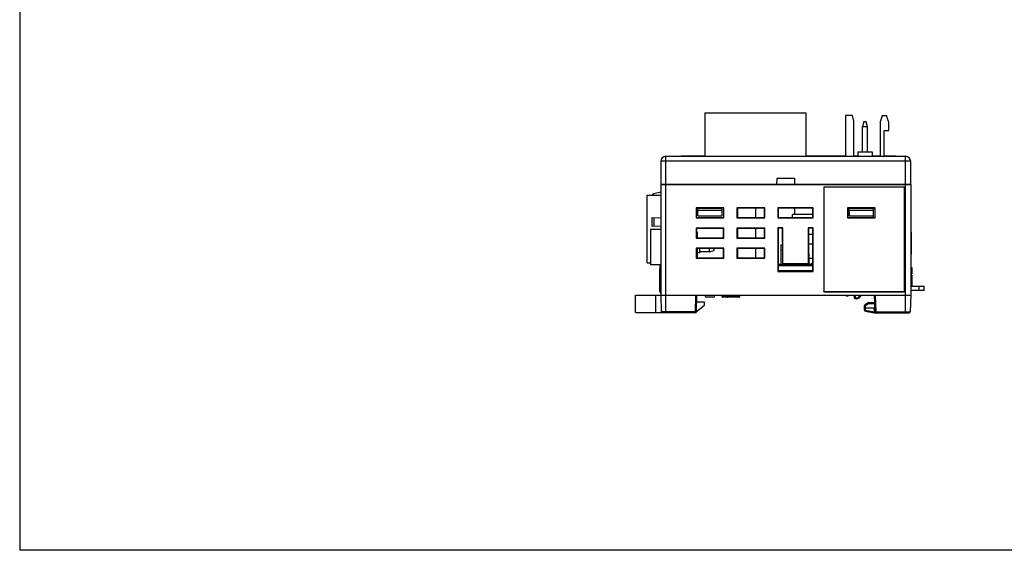
# Model space of a CAD drawing. Extents: x 0 to 390, y 0 to 268.
# Drawn here: x 0 to 195, y 0 to 105 of the extents above; entities that cross this region are included whole.
import ezdxf

# ---------------------------------------------------------------- set-up
doc = ezdxf.new("R2010")
doc.units = 0
doc.header["$MEASUREMENT"] = 0
doc.layers.add('1_外観図', color=7, linetype='CONTINUOUS')
doc.layers.add('枠', color=7, linetype='CONTINUOUS')

msp = doc.modelspace()

# ---------------------------------------------------------------- linework, layer by layer
at = {"layer": '1_外観図', "color": 7, "linetype": 'Continuous'}
for p, q in [((135.708086, 86.635868), (135.708086, 78.035868)), ((135.708086, 86.635868), (155.708086, 86.635868)), ((155.708086, 86.635868), (155.708086, 78.035868)), ((163.538086, 86.135868), (163.538086, 78.035868)), ((164.908086, 86.135868), (163.538086, 86.135868)), ((165.208086, 85.016253), (164.908086, 86.135868)), ((170.813086, 86.135868), (170.501479, 84.972934)), ((170.813086, 86.135868), (171.638086, 86.135868)), ((172.138086, 84.762129), (171.638086, 86.135868)), ((165.208086, 78.035868), (165.208086, 85.016253)), ((167.176035, 84.885868), (166.908086, 83.885868)), ((166.908086, 78.935868), (166.908086, 83.885868)), ((167.908086, 83.885868), (166.908086, 83.885868)), ((167.640137, 84.885868), (167.176035, 84.885868)), ((167.908086, 83.885868), (167.640137, 84.885868)), ((167.908086, 78.935868), (167.908086, 83.885868)), ((170.501479, 78.035868), (170.501479, 84.972934)), ((172.138086, 83.135868), (172.138086, 84.762129)), ((171.208086, 83.135868), (172.138086, 83.135868)), ((171.208086, 78.035868), (171.208086, 83.135868)), ((127.958086, 78.035868), (175.458086, 78.035868)), ((131.008086, 78.035868), (131.008086, 78.135868)), ((131.008086, 78.135868), (135.708086, 78.135868)), ((155.708086, 78.145868), (157.634593, 78.145868)), ((155.708086, 78.135868), (163.538086, 78.135868)), ((155.904377, 78.135868), (155.904377, 78.145868)), ((155.922275, 78.135868), (155.922275, 78.145868)), ((155.999039, 78.135868), (155.999039, 78.145868)), ((156.293567, 78.135868), (156.293567, 78.145868)), ((157.125836, 78.135868), (157.125836, 78.145868)), ((157.421263, 78.135868), (157.421263, 78.145868)), ((157.63468, 78.135868), (157.63468, 78.145868)), ((157.791049, 78.135868), (157.791049, 78.145868)), ((157.791049, 78.145868), (159.471179, 78.145868)), ((158.086476, 78.135868), (158.086476, 78.145868)), ((158.259312, 78.135868), (158.259312, 78.145868)), ((158.840037, 78.135868), (158.840037, 78.145868)), ((159.216333, 78.135868), (159.216333, 78.145868)), ((159.471179, 78.135868), (159.471179, 78.145868)), ((159.546389, 78.135868), (159.546389, 78.145868)), ((159.546389, 78.145868), (162.509565, 78.145868)), ((159.58767, 78.035868), (159.58767, 78.135868)), ((159.715637, 78.035868), (159.715637, 78.135868)), ((160.015599, 78.135868), (160.015599, 78.145868)), ((160.286394, 78.035868), (160.286394, 78.135868)), ((160.357166, 78.135868), (160.357166, 78.145868)), ((161.329778, 78.035868), (161.329778, 78.135868)), ((161.384846, 78.035868), (161.384846, 78.135868)), ((161.728639, 78.035868), (161.728639, 78.135868)), ((161.900535, 78.035868), (161.900535, 78.135868)), ((161.914535, 78.135868), (161.914535, 78.145868)), ((162.006089, 78.135868), (162.006089, 78.145868)), ((162.022992, 78.135868), (162.022992, 78.145868)), ((162.028502, 78.035868), (162.028502, 78.135868)), ((162.120763, 78.135868), (162.120763, 78.145868)), ((162.193861, 78.135868), (162.193861, 78.145868)), ((162.509565, 78.135868), (162.509565, 78.145868)), ((163.054227, 78.145868), (163.538086, 78.145868)), ((163.054227, 78.135868), (163.054227, 78.145868)), ((163.339721, 78.135868), (163.339721, 78.145868)), ((165.208086, 78.145868), (166.008086, 78.145868)), ((165.208086, 78.135868), (166.008086, 78.135868)), ((165.938809, 78.035868), (165.938809, 78.135868)), ((166.008086, 78.935868), (168.808086, 78.935868)), ((166.008086, 78.935868), (166.008086, 78.035868)), ((168.808086, 78.935868), (168.808086, 78.035868)), ((168.808086, 78.145868), (169.031334, 78.145868)), ((168.808086, 78.135868), (170.501479, 78.135868)), ((169.031334, 78.135868), (169.031334, 78.145868)), ((169.161674, 78.035868), (169.161674, 78.135868)), ((169.382547, 78.145868), (170.501479, 78.145868)), ((169.382571, 78.145868), (169.382571, 78.135868)), ((169.505467, 78.035868), (169.505467, 78.135868)), ((169.677363, 78.035868), (169.677363, 78.135868)), ((171.208086, 78.145868), (172.366253, 78.145868)), ((171.208086, 78.135868), (173.458086, 78.135868)), ((172.366229, 78.135868), (172.366229, 78.145868)), ((173.458086, 78.135868), (173.458086, 78.035868)), ((126.958086, 77.035868), (126.958086, 72.535868)), ((176.458086, 72.535868), (176.458086, 77.035868)), ((126.958086, 72.435868), (126.958086, 50.535868)), ((126.958102, 72.535868), (176.45807, 72.535868)), ((149.958086, 72.535868), (149.999991, 73.735868)), ((149.999991, 73.735868), (153.416181, 73.735868)), ((153.416181, 73.735868), (153.458086, 72.535868)), ((176.458086, 72.435868), (176.458086, 50.535868)), ((124.268086, 56.935868), (124.268086, 70.335868)), ((124.268086, 70.335868), (126.958086, 70.335868)), ((126.958086, 70.955454), (125.605172, 70.619558)), ((175.26507, 71.942852), (159.251102, 71.942852)), ((159.251102, 71.942852), (159.251102, 51.228884)), ((159.251102, 71.942852), (159.258086, 71.935868)), ((175.258086, 71.935868), (159.258086, 71.935868)), ((159.258086, 71.935868), (159.258086, 51.235868)), ((175.26507, 71.942852), (175.258086, 71.935868)), ((175.258086, 51.235868), (175.258086, 71.935868)), ((175.26507, 51.228884), (175.26507, 71.942852)), ((133.958086, 67.835868), (133.958086, 65.835868)), ((133.958086, 67.835868), (133.990957, 67.802997)), ((139.458086, 67.835868), (133.958086, 67.835868)), ((133.990957, 67.802997), (133.991546, 65.869328)), ((139.425215, 67.802997), (133.990957, 67.802997)), ((134.317704, 66.255868), (134.290699, 67.802997)), ((139.124651, 67.755868), (134.291521, 67.755868)), ((134.291643, 67.748886), (139.124529, 67.748886)), ((134.298503, 67.355868), (139.117669, 67.355868)), ((139.098468, 66.255868), (139.125474, 67.802997)), ((139.424626, 65.869328), (139.425215, 67.802997)), ((139.458086, 67.835868), (139.425215, 67.802997)), ((139.458086, 65.835868), (139.458086, 67.835868)), ((142.058086, 67.835868), (142.058086, 65.835868)), ((142.058086, 67.835868), (142.126778, 67.767176)), ((147.558086, 67.835868), (142.058086, 67.835868)), ((142.126778, 67.767176), (142.127345, 65.905127)), ((147.489394, 67.767176), (142.126778, 67.767176)), ((145.768086, 65.905127), (145.768086, 67.767176)), ((147.488827, 65.905127), (147.489394, 67.767176)), ((147.558086, 67.835868), (147.489394, 67.767176)), ((147.558086, 65.835868), (147.558086, 67.835868)), ((150.158086, 67.835868), (150.158086, 65.835868)), ((157.158086, 67.835868), (150.158086, 67.835868)), ((150.158086, 67.835868), (150.226778, 67.767176)), ((150.226778, 67.767176), (150.227345, 65.905127)), ((157.089394, 67.767176), (150.226778, 67.767176)), ((157.089019, 66.535868), (153.023086, 66.535868)), ((153.023086, 65.905127), (153.023086, 66.535868)), ((153.527153, 66.535868), (153.526778, 67.767176)), ((157.088827, 65.905127), (157.089394, 67.767176)), ((157.158086, 67.835868), (157.089394, 67.767176)), ((157.158086, 65.835868), (157.158086, 67.835868)), ((169.451102, 67.828884), (163.96507, 67.828884)), ((163.96507, 67.828884), (163.990957, 67.802997)), ((163.96507, 67.828884), (163.96507, 65.842852)), ((163.990957, 67.802997), (169.425215, 67.802997)), ((163.990957, 67.802997), (163.991546, 65.869328)), ((164.312817, 66.535868), (163.991343, 66.535868)), ((164.317704, 66.255868), (164.290699, 67.802997)), ((169.124651, 67.755868), (164.291521, 67.755868)), ((164.291643, 67.748886), (169.124529, 67.748886)), ((164.298503, 67.355868), (169.117669, 67.355868)), ((169.098468, 66.255868), (169.125474, 67.802997)), ((169.424626, 65.869328), (169.425215, 67.802997)), ((169.451102, 67.828884), (169.425215, 67.802997)), ((169.451102, 65.842852), (169.451102, 67.828884)), ((125.268086, 64.135868), (125.268086, 65.935868)), ((125.268086, 65.935868), (126.958086, 65.876852)), ((133.958086, 65.835868), (133.991546, 65.869328)), ((133.958086, 65.835868), (139.458086, 65.835868)), ((133.991536, 65.905127), (139.424637, 65.905127)), ((134.317704, 66.255868), (139.098468, 66.255868)), ((139.458086, 65.835868), (139.424626, 65.869328)), ((142.058086, 65.835868), (142.127345, 65.905127)), ((142.058086, 65.835868), (147.558086, 65.835868)), ((142.127345, 65.905127), (147.488827, 65.905127)), ((147.558086, 65.835868), (147.488827, 65.905127)), ((150.158086, 65.835868), (150.227345, 65.905127)), ((150.158086, 65.835868), (157.158086, 65.835868)), ((150.227345, 65.905127), (157.088827, 65.905127)), ((157.158086, 65.835868), (157.088827, 65.905127)), ((163.96507, 65.842852), (163.991546, 65.869328)), ((163.96507, 65.842852), (169.451102, 65.842852)), ((163.991536, 65.905127), (169.424637, 65.905127)), ((164.317704, 66.255868), (169.098468, 66.255868)), ((169.093086, 65.905127), (169.093086, 66.255868)), ((169.451102, 65.842852), (169.424626, 65.869328)), ((124.958086, 63.535868), (124.958086, 56.535868)), ((126.958086, 63.535868), (124.958086, 63.535868)), ((126.958086, 64.194884), (125.268086, 64.135868)), ((133.958086, 63.835868), (133.958086, 61.835868)), ((133.958086, 63.835868), (134.027997, 63.765957)), ((139.458086, 63.835868), (133.958086, 63.835868)), ((134.027997, 63.765957), (134.028564, 61.906346)), ((139.388175, 63.765957), (134.027997, 63.765957)), ((134.158086, 63.035868), (134.158086, 61.906346)), ((139.387608, 61.906346), (139.388175, 63.765957)), ((139.458086, 63.835868), (139.388175, 63.765957)), ((139.458086, 61.835868), (139.458086, 63.835868)), ((142.058086, 63.835868), (142.058086, 61.835868)), ((142.058086, 63.835868), (142.127997, 63.765957)), ((147.558086, 63.835868), (142.058086, 63.835868)), ((142.127997, 63.765957), (142.128564, 61.906346)), ((147.488175, 63.765957), (142.127997, 63.765957)), ((145.768086, 61.906346), (145.768086, 63.765957)), ((147.487608, 61.906346), (147.488175, 63.765957)), ((147.558086, 63.835868), (147.488175, 63.765957)), ((147.558086, 61.835868), (147.558086, 63.835868)), ((151.158086, 63.885868), (150.158086, 63.885868)), ((150.158086, 63.885868), (150.227982, 63.815972)), ((150.158086, 63.885868), (150.158086, 55.224121)), ((151.08819, 63.815972), (150.227982, 63.815972)), ((150.227982, 63.815972), (150.230578, 55.296614)), ((151.087302, 60.901338), (151.08819, 63.815972)), ((151.158086, 63.885868), (151.08819, 63.815972)), ((151.158086, 56.747614), (151.158086, 63.885868)), ((157.158086, 63.885868), (156.158086, 63.885868)), ((156.158086, 63.885868), (156.227982, 63.815972)), ((156.158086, 63.885868), (156.158086, 56.747614)), ((157.08819, 63.815972), (156.227982, 63.815972)), ((156.227982, 63.815972), (156.22887, 60.901338)), ((157.0878, 62.535868), (156.228372, 62.535868)), ((157.085594, 55.296614), (157.08819, 63.815972)), ((157.158086, 63.885868), (157.08819, 63.815972)), ((157.158086, 55.224121), (157.158086, 63.885868)), ((176.458086, 63.046127), (176.558086, 63.046127)), ((176.458086, 62.695099), (176.558086, 62.695099)), ((176.458086, 62.546886), (176.558086, 62.546886)), ((176.558086, 63.046127), (176.558086, 58.625609)), ((133.958086, 61.835868), (134.028564, 61.906346)), ((133.958086, 61.835868), (139.458086, 61.835868)), ((134.028564, 61.906346), (139.387608, 61.906346)), ((139.458086, 61.835868), (139.387608, 61.906346)), ((142.058086, 61.835868), (142.128564, 61.906346)), ((142.058086, 61.835868), (147.558086, 61.835868)), ((142.128564, 61.906346), (147.487608, 61.906346)), ((147.558086, 61.835868), (147.487608, 61.906346)), ((150.773086, 60.535868), (151.083792, 60.535868)), ((150.773086, 60.535868), (150.773086, 56.585868)), ((151.087302, 60.901338), (151.04634, 56.635868)), ((156.22887, 60.901338), (156.269833, 56.635868)), ((157.087221, 60.635868), (156.23142, 60.635868)), ((176.458086, 61.840201), (176.558086, 61.840201)), ((176.458086, 61.717429), (176.558086, 61.717429)), ((176.458086, 61.648747), (176.558086, 61.648747)), ((176.458086, 61.351557), (176.558086, 61.351557)), ((176.458086, 61.200288), (176.558086, 61.200288)), ((176.458086, 60.929838), (176.558086, 60.929838)), ((176.458086, 60.658624), (176.558086, 60.658624)), ((176.458086, 60.515759), (176.558086, 60.515759)), ((133.958086, 59.835868), (133.958086, 57.835868)), ((133.958086, 59.835868), (134.029217, 59.764737)), ((139.458086, 59.835868), (133.958086, 59.835868)), ((134.029217, 59.764737), (134.029783, 57.907565)), ((139.386956, 59.764737), (134.029217, 59.764737)), ((134.158086, 59.764737), (134.158086, 57.907565)), ((134.658086, 58.935868), (134.158086, 58.935868)), ((134.658086, 59.764737), (134.658086, 58.935868)), ((136.558086, 59.135868), (134.658086, 59.135868)), ((136.558086, 59.764737), (136.558086, 59.135868)), ((136.558086, 59.135868), (137.558086, 59.403817)), ((137.558086, 59.667919), (137.196754, 59.764737)), ((137.558086, 59.403817), (137.558086, 59.667919)), ((139.38639, 57.907565), (139.386956, 59.764737)), ((139.458086, 59.835868), (139.386956, 59.764737)), ((139.458086, 57.835868), (139.458086, 59.835868)), ((142.058086, 59.835868), (142.129217, 59.764737)), ((142.058086, 59.835868), (142.058086, 57.835868)), ((147.558086, 59.835868), (142.058086, 59.835868)), ((142.129217, 59.764737), (142.129783, 57.907565)), ((147.486956, 59.764737), (142.129217, 59.764737)), ((145.768086, 57.907565), (145.768086, 59.764737)), ((147.48639, 57.907565), (147.486956, 59.764737)), ((147.558086, 59.835868), (147.486956, 59.764737)), ((147.558086, 57.835868), (147.558086, 59.835868)), ((150.773086, 59.535868), (151.074189, 59.535868)), ((176.458086, 60.208637), (176.558086, 60.208637)), ((176.458086, 60.036054), (176.558086, 60.036054)), ((176.458086, 59.963704), (176.558086, 59.963704)), ((176.458086, 59.815492), (176.558086, 59.815492)), ((176.458086, 59.163049), (176.558086, 59.163049)), ((176.458086, 58.976637), (176.558086, 58.976637)), ((176.458086, 58.818395), (176.558086, 58.818395)), ((176.458086, 58.625609), (176.558086, 58.625609)), ((124.268086, 56.935868), (124.958086, 56.935868)), ((133.958086, 57.835868), (134.029783, 57.907565)), ((133.958086, 57.835868), (139.458086, 57.835868)), ((134.029783, 57.907565), (139.38639, 57.907565)), ((139.458086, 57.835868), (139.38639, 57.907565)), ((142.058086, 57.835868), (142.129783, 57.907565)), ((142.058086, 57.835868), (147.558086, 57.835868)), ((142.129783, 57.907565), (147.48639, 57.907565)), ((147.558086, 57.835868), (147.48639, 57.907565)), ((150.773086, 56.585868), (153.373086, 56.585868)), ((151.04634, 56.635868), (151.158086, 56.747614)), ((151.04634, 56.635868), (156.269833, 56.635868)), ((156.158086, 56.747614), (151.158086, 56.747614)), ((151.448086, 56.535868), (151.448086, 56.585868)), ((151.748086, 56.535868), (151.748086, 56.585868)), ((152.413086, 56.635868), (152.413086, 56.585868)), ((153.073086, 56.535868), (153.073086, 56.585868)), ((153.373086, 56.635868), (153.373086, 56.585868)), ((153.673086, 56.535868), (153.673086, 56.635868)), ((154.890586, 56.635868), (154.890586, 56.535868)), ((155.160586, 56.635868), (155.160586, 56.535868)), ((155.525586, 56.635868), (155.525586, 56.535868)), ((155.795586, 56.635868), (155.795586, 56.535868)), ((156.269833, 56.635868), (156.158086, 56.747614)), ((156.160586, 56.635868), (156.160586, 56.535868)), ((156.258309, 57.835868), (157.086368, 57.835868)), ((156.268392, 56.785868), (156.445586, 56.785868)), ((156.268843, 56.738868), (156.430586, 56.738868)), ((156.430586, 56.738868), (156.430586, 56.535868)), ((156.430586, 56.635868), (156.795586, 56.635868)), ((156.445586, 56.785868), (156.445586, 56.635868)), ((156.780586, 56.785868), (157.080586, 56.785868)), ((156.780586, 56.785868), (156.780586, 56.635868)), ((156.795586, 56.738868), (157.065586, 56.738868)), ((156.795586, 56.738868), (156.795586, 56.535868)), ((157.065586, 56.738868), (157.065586, 56.535868)), ((157.065586, 56.635868), (157.086002, 56.635868)), ((157.080586, 56.785868), (157.080586, 56.635868)), ((126.958086, 56.535868), (124.958086, 56.535868)), ((126.758086, 51.330868), (126.758086, 55.82314)), ((126.858086, 55.82314), (126.758086, 55.82314)), ((126.958086, 55.785868), (126.758086, 55.785868)), ((126.858086, 55.785868), (126.858086, 56.485868)), ((126.858086, 56.485868), (126.958086, 56.485868)), ((150.158086, 55.224121), (150.230578, 55.296614)), ((150.158086, 55.224121), (157.158086, 55.224121)), ((157.085972, 56.535868), (150.230201, 56.535868)), ((150.230231, 56.435868), (157.085941, 56.435868)), ((150.230536, 55.435868), (157.085636, 55.435868)), ((157.008117, 55.335868), (150.308056, 55.335868)), ((157.158086, 55.224121), (157.085594, 55.296614)), ((176.458086, 55.985868), (176.658086, 55.985868)), ((176.458086, 54.785868), (176.658086, 54.785868)), ((176.458086, 54.737118), (176.658086, 54.737118)), ((176.558086, 55.985868), (176.558086, 54.785868)), ((176.558086, 55.485868), (176.658086, 55.485868)), ((176.558086, 55.260868), (176.658086, 55.260868)), ((176.558086, 54.985868), (176.658086, 54.985868)), ((176.658086, 55.985868), (176.658086, 54.737118)), ((126.958086, 54.185868), (126.758086, 54.185868)), ((126.958086, 54.165868), (126.758086, 54.165868)), ((126.958086, 52.950868), (126.758086, 52.950868)), ((126.858086, 52.860679), (126.758086, 52.860679)), ((126.858086, 52.764976), (126.758086, 52.764976)), ((126.958086, 52.680868), (126.758086, 52.680868)), ((126.858086, 54.165868), (126.858086, 54.185868)), ((126.858086, 52.680868), (126.858086, 52.950868)), ((176.458086, 54.500868), (176.658086, 54.500868)), ((176.458086, 54.485868), (176.658086, 54.485868)), ((176.458086, 53.675868), (176.658086, 53.675868)), ((176.458086, 53.507118), (176.658086, 53.507118)), ((176.458086, 53.372118), (176.658086, 53.372118)), ((176.458086, 53.237118), (176.658086, 53.237118)), ((176.458086, 53.169618), (176.658086, 53.169618)), ((176.458086, 53.135868), (176.658086, 53.135868)), ((176.458086, 53.117118), (176.658086, 53.117118)), ((176.458086, 52.847118), (176.658086, 52.847118)), ((176.658086, 54.500868), (176.658086, 52.335868)), ((126.958086, 52.377118), (126.758086, 52.377118)), ((126.958086, 51.533368), (126.758086, 51.533368)), ((126.958086, 51.330868), (126.758086, 51.330868)), ((126.858086, 51.085868), (126.858086, 51.330868)), ((126.858086, 51.085868), (126.958086, 51.085868)), ((159.251102, 51.228884), (159.258086, 51.235868)), ((159.251102, 51.228884), (175.26507, 51.228884)), ((159.258086, 51.235868), (175.258086, 51.235868)), ((175.26507, 51.228884), (175.258086, 51.235868)), ((176.458086, 52.335868), (179.108086, 52.335868)), ((179.108086, 51.435868), (176.458086, 51.435868)), ((179.108086, 51.435868), (179.108086, 52.335868)), ((121.958086, 47.135868), (121.958086, 50.535868)), ((121.958086, 50.535868), (176.458086, 50.535868)), ((126.958086, 50.535868), (127.044637, 47.230633)), ((134.021535, 47.230633), (134.108086, 50.535868)), ((135.608086, 49.135868), (134.071426, 49.135868)), ((135.608086, 48.535868), (135.608086, 49.135868)), ((135.708086, 50.535868), (135.713102, 50.440167)), ((137.403482, 50.155868), (136.01269, 50.155868)), ((137.708086, 50.535868), (137.703071, 50.440167)), ((139.14405, 50.232926), (139.135134, 50.535868)), ((142.45388, 50.135868), (139.244007, 50.135868)), ((142.567403, 50.535868), (142.55378, 50.231398)), ((163.708086, 50.535868), (163.708086, 50.335868)), ((164.008086, 50.335868), (163.708086, 50.335868)), ((164.008086, 50.335868), (164.226268, 50.535868)), ((165.231653, 50.535868), (165.243706, 50.075605)), ((167.409898, 48.658591), (167.955932, 49.048615)), ((168.072179, 49.085868), (169.346056, 49.085868)), ((169.394637, 47.230633), (169.308086, 50.535868)), ((176.458086, 50.535868), (176.371535, 47.230633)), ((121.958086, 47.135868), (127.071431, 47.135868)), ((133.821604, 47.035868), (127.244568, 47.035868)), ((134.02344, 47.303365), (135.608086, 48.535868)), ((167.308086, 48.035868), (169.373551, 48.035868)), ((167.325265, 47.543943), (167.308086, 48.035868)), ((167.318086, 48.035868), (167.326176, 48.499334)), ((167.490667, 47.353916), (169.222546, 47.050837)), ((169.394926, 47.035868), (176.171604, 47.035868))]:
    msp.add_line(p, q, dxfattribs=at)
at = {"layer": '1_外観図', "color": 9, "linetype": 'Continuous'}
for p, q in [((127.958086, 47.035868), (127.958086, 78.035868)), ((156.463367, 78.135868), (156.463367, 78.145868)), ((157.047517, 78.135868), (157.047517, 78.145868)), ((157.596697, 78.135868), (157.596697, 78.145868)), ((159.661203, 78.035868), (159.661203, 78.135868)), ((159.789171, 78.035868), (159.789171, 78.135868)), ((160.004996, 78.035868), (160.004996, 78.135868)), ((160.444246, 78.035868), (160.444246, 78.135868)), ((160.808086, 78.035868), (160.808086, 78.135868)), ((161.0984, 78.035868), (161.0984, 78.135868)), ((161.271442, 78.035868), (161.271442, 78.135868)), ((161.565546, 78.035868), (161.565546, 78.135868)), ((169.342374, 78.035868), (169.342374, 78.135868)), ((169.724184, 78.135868), (169.724184, 78.145868)), ((171.592376, 78.135868), (171.592376, 78.145868)), ((172.106293, 78.135868), (172.106293, 78.145868)), ((172.356623, 78.135868), (172.356623, 78.145868)), ((175.458086, 47.035868), (175.458086, 78.035868)), ((175.458086, 77.070767), (127.958086, 77.070767)), ((126.958086, 72.435868), (176.458086, 72.435868)), ((125.642967, 64.148959), (125.642967, 65.922777)), ((176.458086, 62.259628), (176.558086, 62.259628)), ((176.458086, 61.931321), (176.558086, 61.931321)), ((176.458086, 60.962689), (176.558086, 60.962689)), ((176.458086, 60.894695), (176.558086, 60.894695)), ((176.458086, 60.11588), (176.558086, 60.11588)), ((176.458086, 59.643595), (176.558086, 59.643595)), ((176.458086, 59.561278), (176.558086, 59.561278)), ((176.458086, 59.494029), (176.558086, 59.494029)), ((176.458086, 59.418644), (176.558086, 59.418644)), ((176.458086, 59.311262), (176.558086, 59.311262)), ((178.108086, 51.435868), (178.108086, 52.335868)), ((125.958086, 47.135868), (125.958086, 50.535868)), ((133.821604, 47.230633), (133.908155, 50.535868)), ((137.703071, 50.440167), (135.713102, 50.440167)), ((139.155064, 50.23325), (139.14405, 50.232926)), ((139.155064, 50.23325), (139.146158, 50.535868)), ((140.022451, 50.23325), (139.155064, 50.23325)), ((140.022451, 50.23325), (140.019611, 50.535868)), ((140.169895, 50.23325), (140.167055, 50.535868)), ((142.512381, 50.23325), (140.169895, 50.23325)), ((142.525922, 50.535868), (142.512381, 50.23325)), ((142.55378, 50.231398), (142.512381, 50.23325)), ((165.431585, 50.535868), (165.443637, 50.075605)), ((167.526146, 48.499334), (168.072179, 48.889358)), ((168.072179, 49.085868), (168.072179, 48.889358)), ((168.072179, 48.889358), (169.351201, 48.889358)), ((169.594568, 47.230633), (169.508018, 50.535868)), ((133.821604, 47.230633), (127.044637, 47.230633)), ((133.821604, 47.035868), (133.821604, 47.230633)), ((167.525143, 47.543943), (167.507964, 48.035868)), ((167.518056, 48.035868), (167.526146, 48.499334)), ((167.525143, 47.543943), (169.194195, 47.251858)), ((169.173665, 48.035868), (169.194195, 47.251858)), ((169.194195, 47.251858), (169.196355, 47.241784)), ((169.394926, 47.06256), (169.394926, 47.035868)), ((169.594568, 47.230633), (176.371535, 47.230633)), ((169.594568, 47.230633), (169.594568, 47.035868))]:
    msp.add_line(p, q, dxfattribs=at)
at = {"layer": '1_外観図', "color": 40, "linetype": 'Continuous'}
for p, q in [((150.773086, 56.585868), (150.230186, 56.585868)), ((153.723086, 56.585868), (153.373086, 56.585868)), ((155.200586, 56.585868), (154.850586, 56.585868)), ((155.835586, 56.585868), (155.485586, 56.585868)), ((156.470586, 56.585868), (156.120586, 56.585868)), ((157.085987, 56.585868), (156.755586, 56.585868))]:
    msp.add_line(p, q, dxfattribs=at)
at = {"layer": '1_外観図', "color": 7, "linetype": 'Continuous'}
for centre, radius, start, end in [((127.958086, 77.035868), 1, 90, 180), ((175.458086, 77.035868), 1, 0, 90), ((127.058086, 72.435868), 0.1, 90, 180), ((176.358086, 72.435868), 0.1, 0, 90), ((125.725652, 70.134291), 0.5, 103.94323092, 156.22447469), ((125.058086, 63.435868), 0.1, 90, 180), ((133.658086, 63.035868), 0.5, 0, 42.23661647), ((151.327086, 56.939868), 0.404, 241.23110777, 270), ((151.869086, 56.939868), 0.404, 270, 298.76888454), ((136.01269, 50.455868), 0.3, 183, 270), ((137.403482, 50.455868), 0.3, 270, 357), ((139.244007, 50.235868), 0.1, 181.68580615, 270), ((142.45388, 50.235868), 0.1, 270, 357.43797153), ((165.443637, 50.08084), 0.2, 181.5, 250.69717115), ((165.708086, 50.835868), 1, 250.69717115, 342.5423953), ((168.072179, 48.885868), 0.2, 90, 125.53767779), ((127.244568, 47.235868), 0.2, 181.5, 270), ((133.821604, 47.235868), 0.2, 270, 358.5), ((167.525143, 47.550922), 0.2, 182, 260.07375449), ((167.526146, 48.495844), 0.2, 125.53767779, 179), ((169.394926, 48.035868), 1, 260.07375449, 270), ((169.594568, 47.235868), 0.2, 181.5, 270), ((176.171604, 47.235868), 0.2, 270, 358.5)]:
    msp.add_arc(centre, radius, start, end, dxfattribs=at)
at = {"layer": '1_外観図', "color": 9, "linetype": 'Continuous'}
msp.add_arc((165.708085, 50.830634), 0.800001, 250.69725722, 338.37950226, dxfattribs=at)
at = {"layer": '1_外観図', "color": 7, "linetype": 'Continuous'}
for centre, major_axis, start_param, end_param in [((150.307995, 55.328887), (0.20003, 0.000002), 1.5704913689, 1.9683934103), ((157.008178, 55.328887), (0.20003, -0.000002), 1.1731992433, 1.5711012847)]:
    msp.add_ellipse(centre, major_axis=major_axis, ratio=0.0348994951, start_param=start_param, end_param=end_param, dxfattribs=at)
at = {"layer": '1_外観図', "color": 9, "linetype": 'Continuous'}
for points, knots in [([(127.958086, 77.070767), (127.893055, 77.070767), (127.76549, 77.070338), (127.580294, 77.068416), (127.43386, 77.065752), (127.325723, 77.062975), (127.253241, 77.060702), (127.187546, 77.058199), (127.12927, 77.055494), (127.078974, 77.052613), (127.037137, 77.049611), (127.004159, 77.046494), (126.982377, 77.043715), (126.969641, 77.041235), (126.964142, 77.039806), (126.960929, 77.038534), (126.95919, 77.037627), (126.958086, 77.036566), (126.958086, 77.035868)], [0, 0, 0, 0, 0.1946082474, 0.3817446671, 0.5542319447, 0.6328856346, 0.7054548793, 0.7712435389, 0.8296219065, 0.8800333671, 0.9220011507, 0.9551363798, 0.9791519665, 0.9876899071, 0.9939187671, 0.9961850295, 0.9979116012, 1, 1, 1, 1]), ([(176.458086, 77.035868), (176.458086, 77.036566), (176.456982, 77.037627), (176.455243, 77.038534), (176.452031, 77.039806), (176.446531, 77.041235), (176.433796, 77.043715), (176.412013, 77.046494), (176.379036, 77.049611), (176.337198, 77.052613), (176.286902, 77.055494), (176.228626, 77.058199), (176.162931, 77.060702), (176.090449, 77.062975), (175.982312, 77.065752), (175.835878, 77.068416), (175.650683, 77.070338), (175.523117, 77.070767), (175.458086, 77.070767)], [0, 0, 0, 0, 0.0020883988, 0.0038149705, 0.0060812329, 0.0123100929, 0.0208480335, 0.0448636202, 0.0779988493, 0.1199666329, 0.1703780935, 0.2287564611, 0.2945451207, 0.3671143654, 0.4457680553, 0.6182553329, 0.8053917526, 1, 1, 1, 1]), ([(139.244007, 50.135868), (139.23257, 50.135868), (139.209031, 50.141122), (139.179804, 50.163078), (139.160257, 50.195326), (139.155361, 50.220525), (139.155064, 50.23325)], [0, 0, 0, 0, 0.2365844158, 0.481139575, 0.7366807895, 1, 1, 1, 1]), ([(140.169895, 50.23325), (140.142629, 50.232227), (140.102522, 50.231643), (140.053369, 50.232042), (140.031494, 50.232648), (140.022451, 50.23325)], [0, 0, 0, 0, 0.5550474002, 0.8156432296, 1, 1, 1, 1]), ([(140.111394, 50.135868), (140.099957, 50.135868), (140.076418, 50.141122), (140.047191, 50.163078), (140.027644, 50.195326), (140.022748, 50.220525), (140.022451, 50.23325)], [0, 0, 0, 0, 0.2365861562, 0.4811431027, 0.7366862589, 1, 1, 1, 1]), ([(140.111394, 50.135868), (140.115188, 50.135868), (140.123077, 50.137219), (140.134112, 50.143029), (140.144139, 50.152237), (140.156292, 50.169254), (140.166736, 50.196691), (140.169702, 50.220661), (140.169895, 50.23325)], [0, 0, 0, 0, 0.0920291966, 0.1901308164, 0.2985876467, 0.4192995205, 0.6945791612, 1, 1, 1, 1]), ([(142.45388, 50.135868), (142.457674, 50.135868), (142.465564, 50.137219), (142.4766, 50.14303), (142.486628, 50.15224), (142.498781, 50.169259), (142.509222, 50.196695), (142.512188, 50.220663), (142.512381, 50.23325)], [0, 0, 0, 0, 0.0920392968, 0.1901475555, 0.2986171089, 0.4193430192, 0.6946322406, 1, 1, 1, 1]), ([(165.443637, 50.075605), (165.430642, 50.075265), (165.40515, 50.074662), (165.368139, 50.073981), (165.334026, 50.073555), (165.308018, 50.073415), (165.289633, 50.073459), (165.27798, 50.07356), (165.267923, 50.073727), (165.259552, 50.07396), (165.252961, 50.07425), (165.248587, 50.074562), (165.24605, 50.074853), (165.244808, 50.07508), (165.244107, 50.075253), (165.243709, 50.075488), (165.243706, 50.075605)], [0, 0, 0, 0, 0.1948497726, 0.3821822166, 0.5548362891, 0.7061773696, 0.7720046193, 0.8304078995, 0.8808274342, 0.9227808934, 0.9558773394, 0.9798124015, 0.9882854887, 0.9944162885, 0.9982416358, 1, 1, 1, 1]), ([(165.443637, 50.075605), (165.439414, 50.063554), (165.431126, 50.039965), (165.419052, 50.005793), (165.409476, 49.978856), (165.402382, 49.959016), (165.397616, 49.945746), (165.393279, 49.933738), (165.389413, 49.923101), (165.386054, 49.913935), (165.383233, 49.90633), (165.381224, 49.900994), (165.379901, 49.897569), (165.379139, 49.895613), (165.378524, 49.894147), (165.378067, 49.892981), (165.377757, 49.892509), (165.377603, 49.892056), (165.377525, 49.892083)], [0, 0, 0, 0, 0.1963641315, 0.3844599506, 0.5573099038, 0.6359717945, 0.708466215, 0.7741130112, 0.8323031668, 0.8824932008, 0.9242133993, 0.9570793443, 0.970090826, 0.9807826806, 0.9891295264, 0.9951120955, 0.9987257568, 1, 1, 1, 1]), ([(167.955932, 49.048615), (167.956001, 49.048664), (167.956295, 49.048286), (167.956731, 49.047904), (167.957518, 49.046913), (167.95854, 49.045663), (167.959848, 49.043986), (167.962122, 49.041039), (167.965607, 49.036431), (167.970525, 49.029845), (167.976407, 49.021896), (167.983195, 49.012662), (167.990826, 49.002229), (167.999226, 48.990696), (168.011742, 48.973452), (168.028658, 48.950038), (168.050015, 48.920337), (168.064696, 48.899831), (168.072179, 48.889358)], [0, 0, 0, 0, 0.0013007112, 0.004931426, 0.0109346551, 0.0193076003, 0.0300309673, 0.043078953, 0.0760310867, 0.1178513594, 0.1681496506, 0.2264489627, 0.2921975087, 0.3647770905, 0.4434975514, 0.6163426076, 0.8041978206, 1, 1, 1, 1]), ([(134.021535, 47.230633), (134.021532, 47.230515), (134.021134, 47.23028), (134.020433, 47.230108), (134.019192, 47.229881), (134.016654, 47.22959), (134.012281, 47.229277), (134.005689, 47.228988), (133.997318, 47.228755), (133.987261, 47.228587), (133.975609, 47.228486), (133.957223, 47.228443), (133.931215, 47.228583), (133.897103, 47.229009), (133.860091, 47.22969), (133.8346, 47.230292), (133.821604, 47.230633)], [0, 0, 0, 0, 0.0017583711, 0.0055837365, 0.0117145496, 0.0201876453, 0.0441227415, 0.0772192012, 0.1191726721, 0.1695922237, 0.2279955036, 0.2938227532, 0.44516382, 0.6178178618, 0.8051502698, 1, 1, 1, 1]), ([(167.325265, 47.543943), (167.325269, 47.543803), (167.325627, 47.543488), (167.326907, 47.54307), (167.329773, 47.542582), (167.334525, 47.542143), (167.34114, 47.54175), (167.349506, 47.541443), (167.359566, 47.541218), (167.371216, 47.541084), (167.389596, 47.541025), (167.415594, 47.541212), (167.449689, 47.54178), (167.48668, 47.542687), (167.512156, 47.54349), (167.525143, 47.543943)], [0, 0, 0, 0, 0.002087942, 0.0060716622, 0.020822847, 0.0448307311, 0.0779578225, 0.1199135799, 0.1703139302, 0.2286808133, 0.2944576116, 0.4456653976, 0.6181582121, 0.8053180747, 1, 1, 1, 1]), ([(167.326176, 48.499334), (167.326178, 48.499433), (167.326625, 48.499563), (167.327259, 48.499691), (167.328523, 48.499834), (167.330178, 48.499965), (167.332339, 48.500091), (167.336129, 48.50026), (167.342008, 48.500432), (167.350373, 48.500587), (167.360432, 48.500699), (167.372085, 48.500766), (167.385221, 48.500787), (167.399714, 48.500762), (167.421337, 48.500662), (167.450615, 48.500417), (167.487641, 48.499963), (167.513144, 48.499561), (167.526146, 48.499334)], [0, 0, 0, 0, 0.0014775064, 0.0051853572, 0.0112475744, 0.0196755395, 0.0304544776, 0.0435603021, 0.0766366807, 0.1185909268, 0.1690271469, 0.2274598773, 0.2933270736, 0.3659989307, 0.4447725156, 0.6175520177, 0.805018833, 1, 1, 1, 1]), ([(167.409898, 48.658591), (167.409967, 48.65864), (167.410261, 48.658262), (167.410697, 48.65788), (167.411485, 48.656889), (167.412507, 48.655639), (167.413815, 48.653962), (167.416089, 48.651015), (167.419573, 48.646407), (167.424492, 48.639821), (167.430373, 48.631872), (167.437162, 48.622638), (167.444792, 48.612205), (167.453192, 48.600672), (167.465708, 48.583428), (167.482625, 48.560014), (167.503981, 48.530313), (167.518663, 48.509807), (167.526146, 48.499334)], [0, 0, 0, 0, 0.0013007126, 0.0049314303, 0.0109346619, 0.0193076093, 0.0300309813, 0.0430789716, 0.0760311155, 0.1178514, 0.1681497089, 0.2264490358, 0.2921976, 0.3647772006, 0.443497681, 0.6163427613, 0.8041980161, 1, 1, 1, 1]), ([(167.525143, 47.543943), (167.522955, 47.531457), (167.518661, 47.507032), (167.512398, 47.471653), (167.507425, 47.443779), (167.503735, 47.423256), (167.501254, 47.409534), (167.498994, 47.397115), (167.496975, 47.386113), (167.495217, 47.376629), (167.493733, 47.368754), (167.492674, 47.363223), (167.491967, 47.359667), (167.491564, 47.357633), (167.491218, 47.356107), (167.491003, 47.354882), (167.490771, 47.354389), (167.490745, 47.353903), (167.490667, 47.353916)], [0, 0, 0, 0, 0.1968854839, 0.3852089733, 0.558070379, 0.6366818858, 0.7091013074, 0.7746575641, 0.8327499483, 0.8828424967, 0.9244719159, 0.9572590752, 0.9702368992, 0.9808990644, 0.9892198164, 0.995178849, 0.9987687097, 1, 1, 1, 1]), ([(169.194195, 47.251858), (169.207189, 47.252198), (169.232676, 47.252779), (169.269683, 47.253363), (169.303793, 47.253634), (169.329799, 47.253594), (169.348185, 47.253375), (169.359837, 47.253139), (169.369898, 47.252827), (169.378265, 47.252446), (169.384879, 47.251995), (169.389628, 47.251515), (169.392491, 47.251001), (169.393768, 47.250572), (169.394123, 47.250253), (169.394127, 47.250114)], [0, 0, 0, 0, 0.1946650869, 0.3818181993, 0.5543113648, 0.7055220393, 0.771304689, 0.8296730548, 0.8800768942, 0.9220364713, 0.9551643797, 0.9791760601, 0.993927249, 0.9979117989, 1, 1, 1, 1]), ([(169.196355, 47.241784), (169.209259, 47.242111), (169.23456, 47.242554), (169.271281, 47.242597), (169.305104, 47.242015), (169.334733, 47.240847), (169.359103, 47.239136), (169.377191, 47.237051), (169.388229, 47.234778), (169.393323, 47.232704), (169.394621, 47.23125), (169.394637, 47.230633)], [0, 0, 0, 0, 0.1935318574, 0.3793696292, 0.55054779, 0.7006337379, 0.8240522681, 0.9163284556, 0.9744984434, 0.990739293, 1, 1, 1, 1]), ([(169.196355, 47.241784), (169.199708, 47.226305), (169.212508, 47.196886), (169.23224, 47.172225), (169.242906, 47.160913)], [0, 0, 0, 0, 0.5046276571, 1, 1, 1, 1]), ([(169.242906, 47.160913), (169.241499, 47.153007), (169.238803, 47.137911), (169.234951, 47.116481), (169.231526, 47.097598), (169.228965, 47.083627), (169.227176, 47.073993), (169.226054, 47.068011), (169.225082, 47.0629), (169.224266, 47.058688), (169.223681, 47.055746), (169.22329, 47.053863), (169.223065, 47.05279), (169.222875, 47.051984), (169.222743, 47.051345), (169.222625, 47.051077), (169.222588, 47.05083), (169.222546, 47.050837)], [0, 0, 0, 0, 0.2151605605, 0.4109258125, 0.5834487569, 0.7294223098, 0.7915430282, 0.8460014291, 0.8925421458, 0.9309333376, 0.960991634, 0.972851294, 0.9825749647, 0.9901520774, 0.9955780856, 0.9988518338, 1, 1, 1, 1]), ([(169.242906, 47.160913), (169.252919, 47.164262), (169.27258, 47.170141), (169.301518, 47.176569), (169.324595, 47.179722), (169.341814, 47.180709), (169.356951, 47.180693), (169.373764, 47.179079), (169.391014, 47.174212), (169.404197, 47.166417), (169.409945, 47.158844), (169.41168, 47.154925)], [0, 0, 0, 0, 0.1764994057, 0.3427237223, 0.4951221844, 0.5652329999, 0.6308911226, 0.7480748713, 0.84646573, 0.9283563152, 1, 1, 1, 1]), ([(169.242906, 47.160913), (169.253199, 47.14902), (169.296955, 47.106536), (169.352251, 47.076995), (169.394926, 47.06256)], [0, 0, 0, 0, 0.2587710476, 1, 1, 1, 1]), ([(169.394637, 47.230633), (169.39464, 47.230515), (169.395038, 47.23028), (169.395739, 47.230108), (169.396981, 47.229881), (169.399518, 47.22959), (169.403892, 47.229277), (169.410483, 47.228988), (169.418854, 47.228755), (169.428911, 47.228587), (169.440563, 47.228486), (169.458949, 47.228443), (169.484957, 47.228583), (169.51907, 47.229009), (169.556081, 47.22969), (169.581573, 47.230292), (169.594568, 47.230633)], [0, 0, 0, 0, 0.0017583711, 0.0055837365, 0.0117145496, 0.0201876453, 0.0441227415, 0.0772192012, 0.1191726721, 0.1695922237, 0.2279955036, 0.2938227532, 0.44516382, 0.6178178618, 0.8051502698, 1, 1, 1, 1]), ([(169.394926, 47.06256), (169.403657, 47.066336), (169.421129, 47.072227), (169.447681, 47.075492), (169.472707, 47.072618), (169.487897, 47.066505), (169.494747, 47.06256)], [0, 0, 0, 0, 0.2761596089, 0.5316501916, 0.7705142466, 1, 1, 1, 1]), ([(169.394926, 47.06256), (169.42732, 47.053239), (169.493617, 47.040058), (169.560976, 47.035869), (169.594568, 47.035868)], [0, 0, 0, 0, 0.5008606832, 1, 1, 1, 1])]:
    msp.add_open_spline(points, degree=3, knots=knots, dxfattribs=at)
at = {"layer": '枠', "color": 7}
for p in [(0, 268.5), (390, 0)]:
    msp.add_line(p, (0, 0), dxfattribs=at)

doc.saveas('drawing.dxf')
